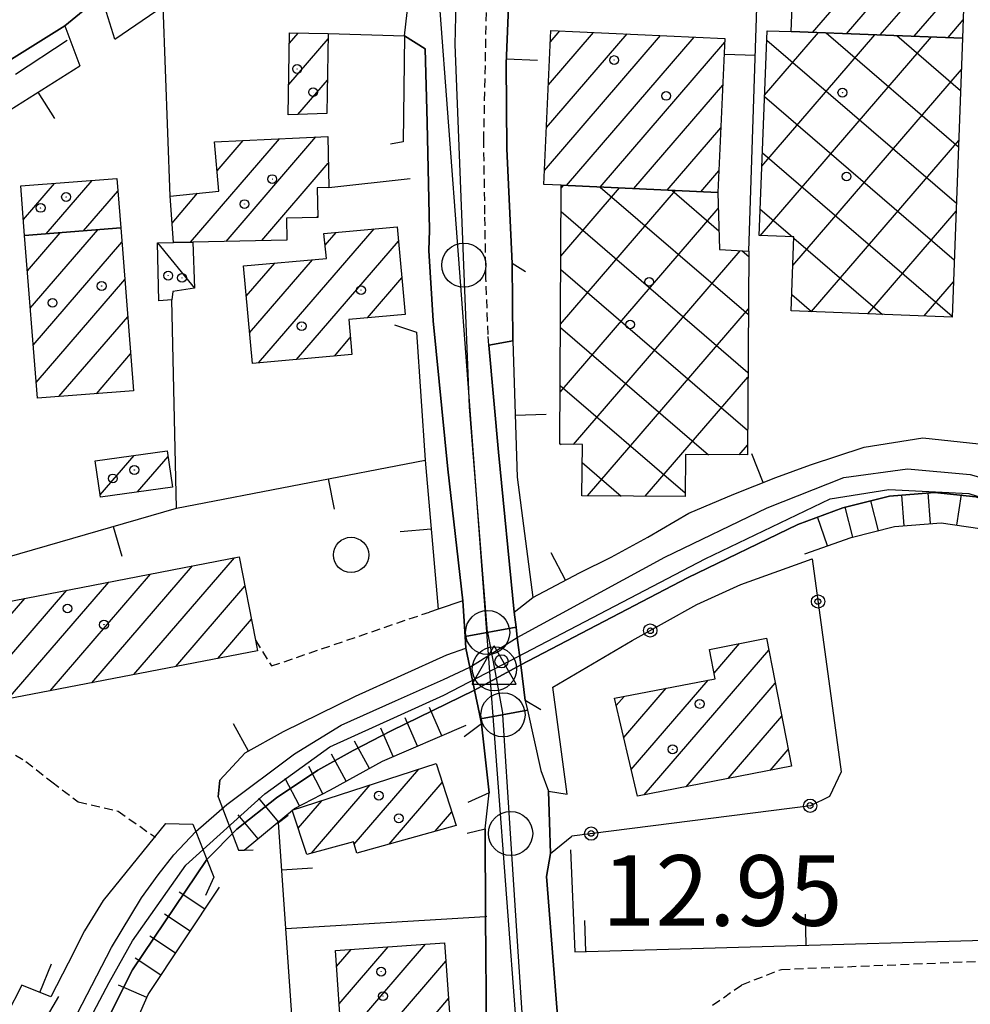
# Model space of a CAD drawing. Extents: x 1737300 to 1741609, y 5045594 to 5048722.
# Drawn here: x 1739401 to 1739508, y 5047478 to 5047589 of the extents above; entities that cross this region are included whole.
import ezdxf

# ---------------------------------------------------------------- set-up
doc = ezdxf.new("R2010")
doc.units = 0
for name, pattern in [('C', [10, 5, 5]), ('L17', [8, 7, -1]), ('L3', [1.5, 1, -0.5])]:
    doc.linetypes.add(name, pattern=pattern)
for name, color, linetype in [('11B2', 1, 'C'), ('11D4', 1, 'C'), ('16A1', 1, 'C'), ('17A1', 1, 'C'), ('17B2', 1, 'C'), ('17C3', 1, 'C'), ('19A1', 1, 'C'), ('19B2', 1, 'C'), ('1A1', 4, 'C'), ('1AJ36', 1, 'C'), ('1B2', 4, 'C'), ('1C3', 1, 'C'), ('22H8', 1, 'C'), ('298', 7, 'CONTINUOUS'), ('2E5', 3, 'C'), ('2L12', 1, 'L3'), ('2M13', 3, 'C'), ('3A1', 1, 'C'), ('3B2', 1, 'C'), ('4A1', 3, 'C'), ('4AJ36', 1, 'C'), ('4E5', 2, 'L17'), ('5F6', 1, 'C'), ('6H8', 2, 'C'), ('A2F6', 1, 'C'), ('A2M13', 1, 'C'), ('A4D4', 1, 'C'), ('I2E5', 7, 'CONTINUOUS'), ('I4A1', 7, 'CONTINUOUS'), ('N2C3', 2, 'C'), ('N2F6', 2, 'C'), ('N2P16', 2, 'C'), ('N4Q17', 2, 'C')]:
    doc.layers.add(name, color=color, linetype=linetype)

# ---------------------------------------------------------------- blocks, each defined once
blk = doc.blocks.new('1AJ36')
at = {"layer": '1AJ36'}
for radius in [0.5, 0.01]:
    blk.add_circle((0, 0), radius, dxfattribs=at)
blk = doc.blocks.new('11B2')
at = {"layer": '11B2'}
blk.add_circle((0, 0), 0.75, dxfattribs=at)
blk = doc.blocks.new('5F6')
at = {"layer": '5F6'}
blk.add_circle((0, 0), 2, dxfattribs=at)
blk = doc.blocks.new('11D4')
at = {"layer": '11D4'}
for radius in [0.5, 0.01]:
    blk.add_circle((0, 0), radius, dxfattribs=at)
blk = doc.blocks.new('N4Q17')
at = {"layer": 'N4Q17'}
for p, q in [((2.4755, -1.75357), (-0.02926, 2.58115)), ((-2.5275, -1.75518), (2.4725, -1.75518))]:
    blk.add_line(p, q, dxfattribs=at)
at = {"layer": 'N4Q17', "flags": 128}
blk.add_lwpolyline([(-2.52926, -1.74898), (-0.02926, 2.58115)], dxfattribs=at)
blk = doc.blocks.new('N2F6')
at = {"layer": 'N2F6'}
blk.add_circle((0, -0.00928), 2.5, dxfattribs=at)
blk = doc.blocks.new('N2P16')
at = {"layer": 'N2P16'}
blk.add_circle((0, -0.00928), 2.5, dxfattribs=at)
blk = doc.blocks.new('N2C3')
at = {"layer": 'N2C3'}
blk.add_circle((0, -0.00928), 2.5, dxfattribs=at)
blk = doc.blocks.new('19A1')
at = {"layer": '19A1'}
blk.add_line((0, 0), (0, 3.50512), dxfattribs=at)
blk = doc.blocks.new('19B2')
at = {"layer": '19B2'}
for centre, radius in [((0, 0), 0.75), ((0, -0.02417), 0.32738)]:
    blk.add_circle(centre, radius, dxfattribs=at)
blk = doc.blocks.new('22H8')
at = {"layer": '22H8'}
blk.add_line((0, 0), (0, 3.5), dxfattribs=at)

msp = doc.modelspace()

# ---------------------------------------------------------------- linework, layer by layer
at = {"layer": '16A1'}
msp.add_line((1739584.4902, 5045773.15998), (1739376.75418, 5048546.26485), dxfattribs=at)
at = {"layer": '17A1'}
for p, q in [((1739490.54695, 5047588.05045, -3333), (1739508.24425, 5047608.61519, -3333)), ((1739494.38066, 5047587.90642, -3333), (1739508.08613, 5047603.83172, -3333)), ((1739498.21436, 5047587.7624, -3333), (1739507.92802, 5047599.04825, -3333)), ((1739502.04914, 5047587.61745, -3333), (1739507.7699, 5047594.26478, -3333)), ((1739505.88284, 5047587.47342, -3333), (1739507.61079, 5047589.48124, -3333)), ((1739431.26112, 5047586.84022, -3333), (1739432.23711, 5047587.97537, -3333)), ((1739460.61004, 5047582.12619, -3333), (1739465.70716, 5047588.04886, -3333)), ((1739460.83274, 5047586.98469, -3333), (1739461.89829, 5047588.22283, -3333)), ((1739431.17773, 5047582.14358, -3333), (1739435.64928, 5047587.34045, -3333)), ((1739460.16366, 5047572.4091, -3333), (1739473.3239, 5047587.70085, -3333)), ((1739460.38735, 5047577.26768, -3333), (1739469.51503, 5047587.87482, -3333)), ((1739462.65788, 5047570.70757, -3333), (1739477.13277, 5047587.52689, -3333)), ((1739466.46483, 5047570.53246, -3333), (1739480.59014, 5047586.9445, -3333)), ((1739432.20587, 5047578.74068, -3333), (1739435.56951, 5047582.6491, -3333)), ((1739470.27278, 5047570.35742, -3333), (1739480.36737, 5047582.08699, -3333)), ((1739474.07973, 5047570.1823, -3333), (1739480.14468, 5047577.22848, -3333)), ((1739420.0487, 5047564.27623, -3333), (1739430.14421, 5047576.00686, -3333)), ((1739423.0585, 5047572.37217, -3333), (1739426.01983, 5047575.81421, -3333)), ((1739424.08636, 5047564.36811, -3333), (1739434.26951, 5047576.20058, -3333)), ((1739428.12302, 5047564.45992, -3333), (1739435.66675, 5047573.22547, -3333)), ((1739477.88775, 5047570.00627, -3333), (1739479.92198, 5047572.36998, -3333)), ((1739403.69745, 5047565.23449, -3333), (1739408.89888, 5047571.2773, -3333)), ((1739401.12211, 5047566.84069, -3333), (1739404.65641, 5047570.94743, -3333)), ((1739407.93991, 5047565.56435, -3333), (1739411.82571, 5047570.07952, -3333)), ((1739417.96231, 5047566.45058, -3333), (1739420.86375, 5047569.82194, -3333)), ((1739434.34529, 5047567.09024, -3333), (1739434.46515, 5047567.23059, -3333)), ((1739401.90601, 5047556.81865, -3333), (1739409.54022, 5047565.68825, -3333)), ((1739427.77758, 5047550.59755, -3333), (1739440.84748, 5047565.78324, -3333)), ((1739401.57518, 5047561.03397, -3333), (1739405.29776, 5047565.35839, -3333)), ((1739435.30606, 5047563.94403, -3333), (1739436.55427, 5047565.39442, -3333)), ((1739402.23593, 5047552.60226, -3333), (1739412.27793, 5047564.27072, -3333)), ((1739432.07171, 5047550.98744, -3333), (1739443.61379, 5047564.39893, -3333)), ((1739426.74837, 5047554.00138, -3333), (1739433.89171, 5047562.30169, -3333)), ((1739426.36687, 5047558.15674, -3333), (1739429.59857, 5047561.91187, -3333)), ((1739402.56576, 5047548.38687, -3333), (1739412.60877, 5047560.0554, -3333)), ((1739440.09849, 5047555.71455, -3333), (1739443.99444, 5047560.2415, -3333)), ((1739405.14486, 5047546.78396, -3333), (1739412.9386, 5047555.84001, -3333)), ((1739436.36584, 5047551.37733, -3333), (1739438.16298, 5047553.46554, -3333)), ((1739409.3901, 5047547.11704, -3333), (1739413.26852, 5047551.62362, -3333)), ((1739409.81015, 5047535.64668, -3333), (1739413.66643, 5047540.12754, -3333)), ((1739414.05531, 5047535.98075, -3333), (1739417.5112, 5047539.99638, -3333)), ((1739413.63901, 5047515.2866, -3333), (1739425.03079, 5047528.52235, -3333)), ((1739404.14211, 5047513.44992, -3333), (1739415.53197, 5047526.68453, -3333)), ((1739408.89105, 5047514.3683, -3333), (1739420.28184, 5047527.60398, -3333)), ((1739399.39415, 5047512.53162, -3333), (1739410.78309, 5047525.76516, -3333)), ((1739394.6452, 5047511.61325, -3333), (1739406.03315, 5047524.84671, -3333)), ((1739418.38796, 5047516.20497, -3333), (1739426.22045, 5047525.30604, -3333)), ((1739389.89633, 5047510.69388, -3333), (1739401.28427, 5047523.92734, -3333)), ((1739423.13691, 5047517.12334, -3333), (1739426.9489, 5047521.55275, -3333)), ((1739479.3711, 5047515.45435, -3333), (1739482.26061, 5047518.81078, -3333)), ((1739471.45712, 5047501.65778, -3333), (1739485.57769, 5047518.06644, -3333)), ((1739469.99062, 5047504.55349, -3333), (1739478.69955, 5047514.67295, -3333)), ((1739476.21154, 5047502.58358, -3333), (1739486.30891, 5047514.31636, -3333)), ((1739469.14139, 5047508.16537, -3333), (1739473.94506, 5047513.74814, -3333)), ((1739468.29108, 5047511.77816, -3333), (1739469.19057, 5047512.82334, -3333)), ((1739480.96595, 5047503.50938, -3333), (1739487.03914, 5047510.5662, -3333)), ((1739485.72136, 5047504.43526, -3333), (1739487.77036, 5047506.81612, -3333)), ((1739438.60633, 5047496.07586, -3333), (1739445.91382, 5047504.56797, -3333)), ((1739433.75398, 5047495.03842, -3333), (1739440.42136, 5047502.78459, -3333)), ((1739442.5655, 5047496.07761, -3333), (1739448.58241, 5047503.06904, -3333)), ((1739432.24696, 5047497.88597, -3333), (1739434.92791, 5047501.00113, -3333)), ((1739447.78495, 5047497.54269, -3333), (1739449.66597, 5047499.72945, -3333)), ((1739436.59418, 5047482.22602, -3333), (1739438.2567, 5047484.15672, -3333)), ((1739436.89088, 5047477.97103, -3333), (1739442.46496, 5047484.44791, -3333)), ((1739437.18758, 5047473.71605, -3333), (1739446.67422, 5047484.73918, -3333)), ((1739441.21502, 5047473.79714, -3333), (1739448.98939, 5047482.83068, -3333)), ((1739445.42427, 5047474.0884, -3333), (1739449.28609, 5047478.57569, -3333))]:
    msp.add_line(p, q, dxfattribs=at)
at = {"layer": '17B2'}
for p, q in [((1739485.1068, 5047580.92371, -3333), (1739491.21773, 5047588.02549, -3333)), ((1739492.06154, 5047587.99343, -3333), (1739507.07243, 5047575.07489, -3333)), ((1739484.6134, 5047565.02045, -3333), (1739503.99813, 5047587.54483, -3333)), ((1739484.80109, 5047572.90298, -3333), (1739497.60793, 5047587.78516, -3333)), ((1739485.34432, 5047587.17731, -3333), (1739506.82889, 5047568.68746, -3333)), ((1739500.07791, 5047587.69241, -3333), (1739507.3159, 5047581.46332, -3333)), ((1739488.30058, 5047561.63824, -3333), (1739507.4067, 5047583.83888, -3333)), ((1739485.10178, 5047580.78996, -3333), (1739506.58634, 5047562.3001, -3333)), ((1739490.39898, 5047556.41207, -3333), (1739507.10099, 5047575.81814, -3333)), ((1739484.85824, 5047574.40253, -3333), (1739506.3428, 5047555.91267, -3333)), ((1739461.9797, 5047554.99506, -3333), (1739475.01263, 5047570.13887, -3333)), ((1739462.01794, 5047562.70392, -3333), (1739468.66672, 5047570.43065, -3333)), ((1739462.05511, 5047570.4137, -3333), (1739462.32173, 5047570.7235, -3333)), ((1739466.486, 5047570.53103, -3333), (1739483.26558, 5047556.09128, -3333)), ((1739474.58491, 5047570.15898, -3333), (1739479.91914, 5047565.56734, -3333)), ((1739461.94253, 5047547.28527, -3333), (1739479.85578, 5047568.09984, -3333)), ((1739484.61477, 5047568.0141, -3333), (1739488.25513, 5047564.8821, -3333)), ((1739462.04238, 5047567.75917, -3333), (1739483.2182, 5047549.53502, -3333)), ((1739496.78463, 5047556.16539, -3333), (1739506.79528, 5047567.79741, -3333)), ((1739488.416, 5047564.74272, -3333), (1739498.45721, 5047556.10115, -3333)), ((1739463.44495, 5047541.36661, -3333), (1739482.32596, 5047563.30568, -3333)), ((1739482.56363, 5047563.2924, -3333), (1739483.31295, 5047562.64753, -3333)), ((1739462.01001, 5047561.19, -3333), (1739483.17083, 5047542.97877, -3333)), ((1739503.17022, 5047555.9197, -3333), (1739506.48957, 5047559.77667, -3333)), ((1739488.17782, 5047558.35068, -3333), (1739490.43218, 5047556.41055, -3333)), ((1739465.03048, 5047535.54343, -3333), (1739483.27039, 5047556.73648, -3333)), ((1739461.97772, 5047554.61984, -3333), (1739478.73164, 5047540.20122, -3333)), ((1739471.58489, 5047535.49391, -3333), (1739483.2137, 5047549.00617, -3333)), ((1739461.94636, 5047548.05074, -3333), (1739476.09438, 5047535.87386, -3333)), ((1739461.91399, 5047541.48157, -3333), (1739462.03405, 5047541.37825, -3333)), ((1739482.21422, 5047540.17931, -3333), (1739483.158, 5047541.27595, -3333)), ((1739464.4375, 5047539.30888, -3333), (1739468.84753, 5047535.51449, -3333))]:
    msp.add_line(p, q, dxfattribs=at)
at = {"layer": '17C3'}
msp.add_line((1739416.31258, 5047564.20192, -3333), (1739420.51256, 5047559.07503, -3333), dxfattribs=at)
at = {"layer": '1A1'}
for points in [[(1739507.54223, 5047587.4112, 20.897), (1739488.12015, 5047588.14242, 20.897), (1739488.81425, 5047606.06544, 20.897), (1739497.38432, 5047605.76278, 20.897), (1739497.53577, 5047610.12656, 20.897), (1739508.28264, 5047609.74929, 20.897), (1739507.54223, 5047587.4112, 20.897)], [(1739431.28106, 5047587.993, 16.436), (1739435.65977, 5047587.90986, 16.436), (1739435.50644, 5047578.87261, 16.436), (1739431.11609, 5047578.69614, 16.436), (1739431.28106, 5047587.993, 16.436)], [(1739479.80879, 5047569.91852, 21.504), (1739462.05714, 5047570.73477, 21.504), (1739460.09162, 5047570.82721, 21.504), (1739460.89198, 5047588.26878, 21.504), (1739480.60955, 5047587.36816, 21.504), (1739479.80879, 5047569.91852, 21.504)], [(1739422.75596, 5047575.66096, 15.784), (1739435.59964, 5047576.26312, 15.784), (1739435.72797, 5047570.46717, 15.784), (1739434.3904, 5047570.43716, 15.784), (1739434.4684, 5047567.09345, 15.784), (1739430.92563, 5047567.00855, 15.784), (1739430.97935, 5047564.52448, 15.784), (1739420.31801, 5047564.28236, 15.784), (1739418.12854, 5047564.23166, 15.784), (1739417.73422, 5047569.49523, 15.784), (1739423.26876, 5047570.07432, 15.784), (1739422.75596, 5047575.66096, 15.784)], [(1739412.15146, 5047565.8919, 18.737), (1739401.26165, 5047565.04499, 18.737), (1739400.82574, 5047570.64942, 18.737), (1739411.71556, 5047571.49633, 18.737), (1739412.15146, 5047565.8919, 18.737)], [(1739412.15146, 5047565.8919, 20.54), (1739413.59544, 5047547.44713, 20.54), (1739402.70623, 5047546.59224, 20.54), (1739401.26165, 5047565.04499, 20.54), (1739412.15146, 5047565.8919, 20.54)], [(1739426.0515, 5047561.58998, 19.685), (1739435.45163, 5047562.44262, 19.685), (1739435.17762, 5047565.27022, 19.685), (1739443.46523, 5047566.02046, 19.685), (1739444.37268, 5047556.10294, 19.685), (1739437.97586, 5047555.52143, 19.685), (1739438.33604, 5047551.55702, 19.685), (1739427.06742, 5047550.53231, 19.685), (1739426.0515, 5047561.58998, 19.685)], [(1739409.26931, 5047539.51933, 16.25), (1739417.41938, 5047540.64637, 16.25), (1739418.00183, 5047536.52612, 16.25), (1739409.84486, 5047535.39756, 16.25), (1739409.26931, 5047539.51933, 16.25)], [(1739425.57443, 5047528.62827, 20.307), (1739427.41111, 5047519.17148, 20.307), (1739427.6407, 5047517.99427, 20.307), (1739392.91822, 5047511.27929, 20.307), (1739389.88344, 5047510.69191, 20.307), (1739388.2955, 5047518.91676, 20.307), (1739390.36592, 5047519.31155, 20.307), (1739389.90232, 5047521.72481, 20.307), (1739425.57443, 5047528.62827, 20.307)], [(1739468.09539, 5047512.60992, 21.037), (1739479.49425, 5047514.82776, 21.037), (1739478.84539, 5047518.14776, 21.037), (1739485.31697, 5047519.40479, 21.037), (1739488.14208, 5047504.90644, 21.037), (1739470.70585, 5047501.51224, 21.037), (1739468.09539, 5047512.60992, 21.037)], [(1739447.88762, 5047505.20824, 19.513), (1739450.15889, 5047498.20993, 19.513), (1739438.89505, 5047495.04648, 19.513), (1739438.53108, 5047496.344, 19.513), (1739433.21839, 5047494.89199, 19.513), (1739431.58832, 5047499.91757, 19.513), (1739447.88762, 5047505.20824, 19.513)], [(1739448.84616, 5047484.88985, 20.104), (1739449.57868, 5047474.37556, 20.104), (1739437.20137, 5047473.51852, 20.104), (1739436.46886, 5047484.03281, 20.104), (1739448.84616, 5047484.88985, 20.104)]]:
    msp.add_polyline3d(points, close=True, dxfattribs=at)
at = {"layer": '1B2'}
for points in [[(1739507.54223, 5047587.4112, 18.815), (1739506.33843, 5047555.79702, 18.815), (1739488.10885, 5047556.50025, 18.815), (1739488.4211, 5047564.87548, 18.815), (1739484.50081, 5047565.02405, 18.815), (1739485.38558, 5047588.24644, 18.815), (1739488.12015, 5047588.14242, 18.815), (1739507.54223, 5047587.4112, 18.815)], [(1739479.80879, 5047569.91852, 19.203), (1739479.97356, 5047563.43532, 19.203), (1739483.31684, 5047563.25155, 19.203), (1739483.15035, 5047540.17323, 19.203), (1739476.1269, 5047540.21869, 19.203), (1739476.09125, 5047535.46045, 19.203), (1739464.39532, 5047535.54799, 19.203), (1739464.46146, 5047541.35852, 19.203), (1739461.91363, 5047541.37925, 19.203), (1739462.05714, 5047570.73477, 19.203), (1739479.80879, 5047569.91852, 19.203)]]:
    msp.add_polyline3d(points, close=True, dxfattribs=at)
at = {"layer": '1C3'}
msp.add_polyline3d([(1739418.12854, 5047564.23166, 15.883), (1739420.31801, 5047564.28236, 15.883), (1739420.51256, 5047559.07503, 15.883), (1739418.03516, 5047558.67783, 15.883), (1739417.95575, 5047557.74323, 15.883), (1739416.45317, 5047557.62666, 15.883), (1739416.31258, 5047564.20192, 15.883), (1739418.12854, 5047564.23166, 15.883)], close=True, dxfattribs=at)
at = {"layer": '298'}
for points in [[(1739457.13592, 5047616.86683, 14.314), (1739455.8304, 5047584.50894, 13.925), (1739455.89499, 5047574.86524, 13.854), (1739456.49375, 5047561.85282, 13.881), (1739456.56016, 5047553.12186, 13.81), (1739453.84017, 5047552.61623, 13.68), (1739454.95967, 5047540.49726, 13.57), (1739456.72653, 5047522.34744, 13.45), (1739456.72653, 5047522.34744, 13.45), (1739456.93579, 5047520.66527, 12.583), (1739451.17416, 5047519.59682, 13.567), (1739450.89243, 5047523.66539, 13.62), (1739449.21131, 5047538.58239, 13.66), (1739447.54747, 5047555.35698, 13.73), (1739447.07384, 5047563.35242, 13.96), (1739447.12083, 5047565.64347, 13.99), (1739446.86516, 5047577.85121, 14), (1739446.64636, 5047586.20672, 14), (1739444.31232, 5047587.6575, 14.46), (1739444.893, 5047592.98509, 14.396)], [(1739407.8878, 5047590.4896, 15.075), (1739405.80483, 5047588.80318, 14.72), (1739378.94857, 5047572.03812, 14.72), (1739376.28324, 5047570.17369, 14.655), (1739373.61891, 5047568.30934, 14.59), (1739361.17282, 5047560.41908, 14.57), (1739358.3607, 5047558.41228, 14.645), (1739355.54959, 5047556.40556, 14.72), (1739345.039, 5047549.45256, 14.78), (1739342.6913, 5047548.16752, 14.82), (1739340.34252, 5047546.8834, 14.86), (1739336.45682, 5047544.37497, 14.88), (1739331.23289, 5047540.89481, 15)], [(1739453.58114, 5047474.81681, 13.82), (1739453.49375, 5047487.89762, 13.718), (1739453.43383, 5047497.80041, 13.64), (1739453.66741, 5047499.84971, 13.635), (1739453.90206, 5047501.89808, 13.63), (1739453.04259, 5047509.71619, 13.454), (1739452.92802, 5047510.26821, 13.447), (1739458.22253, 5047511.25353, 13.507), (1739458.22253, 5047511.25353, 13.507), (1739459.76292, 5047504.41307, 13.74), (1739460.63368, 5047502.0935, 13.78), (1739460.73867, 5047498.55023, 13.81), (1739460.84365, 5047495.00696, 13.84), (1739460.37821, 5047492.42482, 13.86), (1739461.82653, 5047474.24311, 13.657)]]:
    msp.add_polyline3d(points, dxfattribs=at)
msp.add_polyline3d([(1739457.08164, 5047519.49483, 11.98), (1739457.47009, 5047516.39801, 12.09), (1739457.9775, 5047512.34233, 13.47), (1739458.22253, 5047511.25353, 13.507), (1739452.92802, 5047510.26821, 13.447), (1739452.80882, 5047510.84194, 13.454), (1739452.24677, 5047513.53866, 13.489), (1739451.7076, 5047516.13078, 12.12), (1739451.26427, 5047518.28682, 13.55), (1739451.17416, 5047519.59682, 13.567), (1739456.93579, 5047520.66527, 12.583), (1739457.08164, 5047519.49483, 11.98)], close=True, dxfattribs=at)
at = {"layer": '2E5'}
for points in [[(1739411.4643, 5047587.29966, 14.49), (1739409.97084, 5047592.17501, 15.43), (1739440.39348, 5047612.36428, 15.41), (1739443.40983, 5047613.93409, 15.37), (1739445.25198, 5047614.44416, 15.32), (1739446.65475, 5047614.12604, 15.27), (1739446.68329, 5047613.74508, 15.26), (1739447.72038, 5047597.80004, 14.83), (1739444.90152, 5047597.36924, 14.243)], [(1739381.6057, 5047567.94794, 14.28), (1739378.94857, 5047572.03812, 14.72), (1739405.80483, 5047588.80318, 14.72), (1739407.52333, 5047584.27062, 14.62)], [(1739444.31232, 5047587.6575, 14.46), (1739446.64636, 5047586.20672, 14), (1739446.86516, 5047577.85121, 14), (1739447.12083, 5047565.64347, 13.99), (1739447.07384, 5047563.35242, 13.96), (1739447.54747, 5047555.35698, 13.73), (1739449.21131, 5047538.58239, 13.66), (1739450.89243, 5047523.66539, 13.62), (1739448.11323, 5047522.70504, 13.84)], [(1739456.72653, 5047522.34744, 13.45), (1739454.95967, 5047540.49726, 13.57), (1739453.84017, 5047552.61623, 13.68), (1739456.56016, 5047553.12186, 13.81)], [(1739457.9775, 5047512.34233, 13.47), (1739458.22253, 5047511.25353, 13.507), (1739459.76292, 5047504.41307, 13.74), (1739460.63368, 5047502.0935, 13.78), (1739462.71989, 5047501.75538, 13.78)], [(1739453.04259, 5047509.71619, 13.454), (1739453.90206, 5047501.89808, 13.63), (1739451.47778, 5047500.79183, 13.64)], [(1739451.39399, 5047497.31865, 13.65), (1739453.43383, 5047497.80041, 13.64), (1739453.49375, 5047487.89762, 13.718), (1739453.58114, 5047474.81681, 13.82), (1739451.83764, 5047474.23491, 13.82)], [(1739461.91677, 5047473.14572, 13.94), (1739461.82653, 5047474.24311, 13.657), (1739460.37821, 5047492.42482, 13.86), (1739460.84365, 5047495.00696, 13.84), (1739463.27215, 5047496.99404, 13.66)]]:
    msp.add_polyline3d(points, dxfattribs=at)
at = {"layer": '2L12'}
for points in [[(1739453.84017, 5047552.61623, 13.68), (1739453.84017, 5047552.61623, 13.68), (1739453.77405, 5047553.80669, 13.83), (1739453.52826, 5047560.12637, 13.85), (1739453.4102, 5047567.45848, 13.84), (1739453.28574, 5047575.81303, 13.82), (1739453.78089, 5047599.73831, 14.05), (1739454.1252, 5047614.80704, 14.3), (1739455.40863, 5047620.25848, 14.32), (1739457.42834, 5047623.41838, 14.37), (1739460.14208, 5047625.78787, 14.48), (1739469.79482, 5047631.95656, 14.51)], [(1739427.41111, 5047519.17148, 13.71), (1739429.23547, 5047516.26446, 13.74), (1739447.13465, 5047522.38101, 13.87)], [(1739392.91822, 5047511.27929, 13.67), (1739398.931, 5047506.94709, 13.61), (1739401.39351, 5047505.45478, 13.61), (1739404.32568, 5047503.12818, 13.62), (1739407.34476, 5047500.88631, 13.66), (1739411.84423, 5047499.82038, 13.72), (1739416.0845, 5047496.85969, 13.707)], [(1739479.20254, 5047477.82534, 14.236), (1739482.53832, 5047480.15116, 14.236), (1739486.99936, 5047481.88736, 14.578), (1739516.89186, 5047483.11686, 14.578), (1739524.88087, 5047482.09674, 14.625), (1739528.98049, 5047479.56776, 14.625), (1739530.96791, 5047475.72926, 14.625)]]:
    msp.add_polyline3d(points, dxfattribs=at)
at = {"layer": '2M13'}
for points in [[(1739459.74904, 5047511.29167, 13.52), (1739457.9775, 5047512.34233, 13.4), (1739457.47009, 5047516.39801, 12.09), (1739457.08164, 5047519.49483, 11.98), (1739456.93579, 5047520.66527, 12.583), (1739456.72653, 5047522.34744, 13.45), (1739458.8274, 5047524.00912, 13.52)], [(1739449.09542, 5047517.53265, 13.6), (1739451.26427, 5047518.28682, 13.55), (1739451.7076, 5047516.13078, 12.12), (1739452.24677, 5047513.53866, 13.489), (1739452.80882, 5047510.84194, 13.454), (1739452.92802, 5047510.26821, 13.447), (1739453.04259, 5047509.71619, 13.44), (1739451.07694, 5047508.24416, 13.53)], [(1739423.36568, 5047503.32004, 13.72), (1739423.19332, 5047501.43077, 13.73), (1739425.496, 5047495.37851, 13.62), (1739426.13657, 5047495.39541, 13.62), (1739427.1536, 5047495.42045, 13.62)], [(1739417.21435, 5047498.41753, 13.65), (1739420.32048, 5047498.3604, 13.69), (1739420.64971, 5047497.52662, 12.42), (1739421.8909, 5047494.34526, 12.31), (1739422.68487, 5047492.32781, 13.7), (1739421.74328, 5047490.25154, 13.71)]]:
    msp.add_polyline3d(points, dxfattribs=at)
at = {"layer": '3A1'}
for p, q in [((1739483.31684, 5047563.25155, 13.718), (1739485.72169, 5047635.41822, 14.957)), ((1739417.73422, 5047569.49523, 13.635), (1739416.95255, 5047591.01325, 14.593)), ((1739381.6057, 5047567.94794, 14.28), (1739407.52333, 5047584.27062, 14.62)), ((1739435.72797, 5047570.46717, 13.658), (1739444.92735, 5047571.49632, 13.933)), ((1739418.45514, 5047534.14318, 13.763), (1739417.95575, 5047557.74323, 13.661))]:
    msp.add_line(p, q, dxfattribs=at)
for points in [[(1739458.00535, 5047560.91206, 13.899), (1739456.49375, 5047561.85282, 13.881), (1739455.89499, 5047574.86524, 13.854), (1739455.8304, 5047584.50894, 13.925), (1739457.13592, 5047616.86683, 14.314), (1739464.15196, 5047621.52525, 14.434)], [(1739411.4643, 5047587.29966, 14.49), (1739416.95255, 5047591.01325, 14.593), (1739445.02798, 5047610.00475, 15.215), (1739444.90152, 5047597.36924, 14.243), (1739444.86999, 5047593.908, 14.359)], [(1739435.65977, 5047587.90986, 13.348), (1739444.31232, 5047587.6575, 14.46), (1739444.14744, 5047575.64189, 13.916), (1739442.72331, 5047575.40182, 13.873)], [(1739456.56016, 5047553.12186, 13.81), (1739457.08399, 5047537.65584, 13.424), (1739458.8274, 5047524.00912, 13.52), (1739464.1338, 5047526.8035, 12.967), (1739467.72818, 5047528.60916, 12.594), (1739471.88367, 5047530.86301, 12.244), (1739476.5072, 5047533.57614, 12.256), (1739481.60978, 5047535.7445, 12.242), (1739486.38941, 5047537.6189, 12.248), (1739490.2942, 5047539.04266, 12.271), (1739496.38114, 5047541.04307, 12.265), (1739503.01526, 5047542.1117, 12.344), (1739509.38968, 5047541.42592, 12.326), (1739513.20041, 5047540.75868, 12.345), (1739517.75578, 5047539.45525, 12.357), (1739521.42007, 5047537.70398, 12.345), (1739525.73924, 5047535.26968, 12.645), (1739535.24288, 5047528.06103, 13.51), (1739539.85082, 5047566.00159, 13.779), (1739540.09669, 5047568.06083, 13.793), (1739540.68899, 5047572.91193, 13.828)], [(1739443.16156, 5047554.90706, 13.475), (1739445.66902, 5047554.07299, 13.61), (1739446.62767, 5047539.6033, 13.648), (1739448.11323, 5047522.70504, 13.84), (1739447.13465, 5047522.38101, 13.87)], [(1739417.21435, 5047498.41753, 13.65), (1739410.16648, 5047489.68613, 12.773), (1739408.0343, 5047486.24704, 13.099), (1739406.18457, 5047482.59845, 13.39), (1739404.21558, 5047478.76142, 13.499), (1739400.94235, 5047480.09872, 13.491), (1739392.40914, 5047463.48387, 13.464), (1739369.91231, 5047520.30547, 13.746), (1739375.31411, 5047521.82633, 13.723), (1739396.92095, 5047527.91477, 13.733), (1739397.81113, 5047528.17401, 13.736), (1739418.45514, 5047534.14318, 13.763), (1739446.62767, 5047539.6033, 13.648)], [(1739463.09891, 5047495.43766, 13.666), (1739463.61055, 5047483.89593, 13.587), (1739532.53656, 5047485.84733, 13.492), (1739530.85097, 5047518.07945, 13.436)], [(1739423.19332, 5047501.43077, 13.73), (1739423.36568, 5047503.32004, 13.72), (1739426.26615, 5047506.4366, 13.353), (1739430.60002, 5047508.82617, 12.543), (1739438.76866, 5047512.83782, 12.435), (1739449.09542, 5047517.53265, 13.6)], [(1739432.13749, 5047468.22313, 13.273), (1739432.11119, 5047468.57417, 13.275), (1739430.86006, 5047486.51993, 13.551), (1739430.02465, 5047498.51476, 13.735), (1739431.11996, 5047499.36901, 13.78)], [(1739430.86006, 5047486.51993, 13.551), (1739453.49375, 5047487.89762, 13.718), (1739453.63436, 5047487.90815, 13.719)]]:
    msp.add_polyline3d(points, dxfattribs=at)
at = {"layer": '3B2'}
msp.add_polyline3d([(1739462.71989, 5047501.75538, 13.78), (1739461.09139, 5047513.8683, 13.364), (1739470.09844, 5047519.13818, 12.775), (1739477.43879, 5047523.22919, 12.483), (1739482.40798, 5047525.5049, 12.838), (1739490.50383, 5047528.39993, 13.353), (1739493.77726, 5047504.26255, 13.178), (1739492.45119, 5047501.46852, 13.179), (1739490.30341, 5047500.43312, 13.165), (1739463.27215, 5047496.99404, 13.66)], dxfattribs=at)
at = {"layer": '4A1'}
for points in [[(1739457.08164, 5047519.49483, 11.98), (1739473.81602, 5047528.60291, 12.02), (1739485.38528, 5047534.18208, 12.03), (1739494.07452, 5047537.63002, 12.1), (1739501.29469, 5047538.61318, 12.18), (1739508.39555, 5047537.96277, 12.18), (1739514.86071, 5047536.15958, 12.19), (1739522.51467, 5047533.1327, 12.19), (1739529.74827, 5047527.77877, 12.2), (1739537.68799, 5047522.19594, 12.17), (1739547.63731, 5047518.43543, 12.16), (1739564.62454, 5047512.14744, 12.1), (1739590.37516, 5047502.45435, 12), (1739600.25263, 5047498.62226, 12.01), (1739608.88289, 5047495.53513, 12.02), (1739614.8629, 5047492.6847, 12.02)], [(1739457.47009, 5047516.39801, 12.09), (1739476.3728, 5047526.26724, 12.24), (1739488.86324, 5047532.30753, 12.25), (1739493.94793, 5047534.19275, 12.26), (1739499.24904, 5047535.49146, 12.27), (1739504.34832, 5047535.92361, 12.27), (1739509.05435, 5047535.43376, 12.27), (1739514.00974, 5047533.71704, 12.26), (1739519.49018, 5047531.67159, 12.3), (1739527.78617, 5047526.04525, 12.28), (1739531.42188, 5047523.43038, 12.28), (1739534.92862, 5047521.06458, 12.28), (1739538.65687, 5047518.88787, 12.28), (1739545.46801, 5047516.22807, 12.29), (1739574.35692, 5047504.60291, 12.1), (1739603.92487, 5047493.63233, 12.04), (1739610.4942, 5047491.17505, 12.06), (1739614.87247, 5047488.79531, 12.04)], [(1739424.19018, 5047500.57379, 11.87), (1739431.85321, 5047506.31461, 11.94), (1739437.12689, 5047509.54579, 11.99), (1739443.28021, 5047512.3334, 12.01), (1739448.70204, 5047514.73828, 12.03), (1739451.7076, 5047516.13078, 12.12)], [(1739425.31536, 5047497.7899, 12.15), (1739429.78298, 5047501.32572, 12.27), (1739434.49811, 5047504.47594, 12.27), (1739438.47801, 5047506.67753, 12.27), (1739442.79967, 5047508.90873, 12.33), (1739452.24677, 5047513.53866, 13.489)], [(1739403.35531, 5047469.42852, 12.39), (1739411.11475, 5047484.35074, 12.39), (1739414.49294, 5047489.97916, 12.36), (1739416.37342, 5047492.58808, 12.36), (1739418.16262, 5047494.84919, 12.36), (1739420.64971, 5047497.52662, 12.42)], [(1739404.66701, 5047464.26176, 12.35), (1739413.48793, 5047481.84186, 12.36), (1739421.8909, 5047494.34526, 12.31)]]:
    msp.add_polyline3d(points, dxfattribs=at)
at = {"layer": '4AJ36'}
for points in [[(1739403.35531, 5047469.42852, 12.39), (1739411.11475, 5047484.35074, 12.39), (1739414.49294, 5047489.97916, 12.36), (1739416.37342, 5047492.58808, 12.36), (1739418.16262, 5047494.84919, 12.36), (1739420.64971, 5047497.52662, 12.42), (1739424.19018, 5047500.57379, 11.87), (1739431.85321, 5047506.31461, 11.94), (1739437.12689, 5047509.54579, 11.99), (1739443.28021, 5047512.3334, 12.01), (1739448.70204, 5047514.73828, 12.03), (1739451.7076, 5047516.13078, 12.12), (1739457.08164, 5047519.49483, 11.98), (1739473.81602, 5047528.60291, 12.02), (1739485.38528, 5047534.18208, 12.03), (1739494.07452, 5047537.63002, 12.1), (1739501.29469, 5047538.61318, 12.18), (1739508.39555, 5047537.96277, 12.18), (1739514.86071, 5047536.15958, 12.19)], [(1739509.05435, 5047535.43376, 12.27), (1739504.34832, 5047535.92361, 12.27), (1739499.24904, 5047535.49146, 12.27), (1739493.94793, 5047534.19275, 12.26), (1739488.86324, 5047532.30753, 12.25), (1739476.3728, 5047526.26724, 12.24), (1739457.47009, 5047516.39801, 12.09), (1739452.24677, 5047513.53866, 13.489), (1739442.79967, 5047508.90873, 12.33), (1739438.47801, 5047506.67753, 12.27), (1739434.49811, 5047504.47594, 12.27), (1739429.78298, 5047501.32572, 12.27), (1739425.31536, 5047497.7899, 12.15), (1739421.8909, 5047494.34526, 12.31), (1739413.48793, 5047481.84186, 12.36), (1739404.66701, 5047464.26176, 12.35)]]:
    msp.add_polyline3d(points, dxfattribs=at)
at = {"layer": '4E5'}
msp.add_line((1739380.189, 5047570.12532, 14.514), (1739406.35121, 5047587.35988, 14.688), dxfattribs=at)
at = {"layer": '6H8'}
for points in [[(1739489.67006, 5047528.96727, 13.35), (1739494.92204, 5047530.81487, 13.42), (1739499.81238, 5047532.05473, 13.4), (1739505.10695, 5047532.49048, 13.4), (1739511.03359, 5047531.6107, 13.4), (1739516.25317, 5047528.87079, 13.39), (1739523.15218, 5047524.31514, 13.39), (1739530.53199, 5047519.51271, 13.43), (1739538.14127, 5047515.73034, 13.49), (1739545.47868, 5047512.73891, 13.51), (1739555.52457, 5047508.74695, 13.51), (1739587.44572, 5047495.54779, 13.6), (1739601.13606, 5047491.0065, 13.64), (1739609.42163, 5047487.19255, 13.62), (1739615.22812, 5047482.37454, 13.58)], [(1739426.13657, 5047495.39541, 13.62), (1739431.83922, 5047500.11588, 13.78), (1739435.92749, 5047502.23633, 13.65), (1739441.79646, 5047505.47298, 13.66), (1739451.2844, 5047509.54436, 13.65)], [(1739407.77852, 5047462.0579, 13.59), (1739415.2496, 5047479.03545, 13.59), (1739423.33998, 5047491.21356, 13.47)], [(1739370.53057, 5047424.73095, 13.43), (1739372.02121, 5047426.58659, 13.43), (1739382.25537, 5047438.79593, 13.44), (1739388.3555, 5047450.24528, 13.44), (1739393.37158, 5047459.52547, 13.44), (1739398.89313, 5047468.12246, 13.44), (1739402.94758, 5047475.0852, 13.46), (1739405.11911, 5047478.8291, 13.51)]]:
    msp.add_polyline3d(points, dxfattribs=at)
at = {"layer": 'A2F6', "flags": 128}
for points in [[(1739453.72412, 5047520.06966), (1739451.65439, 5047545.60895), (1739451.02163, 5047561.68557), (1739450.03534, 5047586.67121), (1739450.207, 5047593.05425), (1739450.8382, 5047616.74302), (1739450.70528, 5047623.32288)], [(1739461.08489, 5047374.43783), (1739460.97666, 5047392.09414), (1739459.11284, 5047448.96825), (1739458.76293, 5047459.60948), (1739457.90073, 5047472.89901), (1739456.32399, 5047497.29286), (1739455.45711, 5047510.73848)]]:
    msp.add_lwpolyline(points, dxfattribs=at)
at = {"layer": 'A2M13', "flags": 128}
msp.add_lwpolyline([(1739453.72412, 5047520.06966), (1739454.48667, 5047515.95488), (1739455.45711, 5047510.73848)], dxfattribs=at)
at = {"layer": 'A4D4', "flags": 128}
msp.add_lwpolyline([(1738430.76014, 5047149.4698), (1738435.21077, 5047150.8221), (1738449.71682, 5047156.62116), (1738463.06752, 5047161.64472), (1738475.83458, 5047164.92773), (1738496.305, 5047169.03452), (1738528.80543, 5047174.44263), (1738545.24984, 5047178.11545), (1738572.33706, 5047182.36992), (1738632.30569, 5047193.23941), (1738653.38843, 5047196.91071), (1738666.74302, 5047198.84378), (1738671.61596, 5047198.5349), (1738678.92865, 5047198.06782), (1738687.05303, 5047199.229), (1738696.34334, 5047201.54657), (1738702.9225, 5047202.31722), (1738729.42663, 5047202.32105), (1738744.90305, 5047202.70421), (1738753.22012, 5047204.63999), (1738759.0304, 5047207.92335), (1738764.34417, 5047213.22939), (1738767.82418, 5047219.80104), (1738782.13129, 5047250.33167), (1738796.52181, 5047285.29114), (1738808.51367, 5047313.88934), (1738811.60633, 5047320.07597), (1738814.12362, 5047324.13056), (1738816.83449, 5047326.64522), (1738819.73226, 5047327.80298), (1738830.56948, 5047329.35092), (1738865.00137, 5047330.31673), (1738872.74348, 5047331.66792), (1738882.95002, 5047331.6884), (1738898.81701, 5047330.52635), (1738917.97538, 5047328.40043), (1738949.12196, 5047322.60557), (1738959.56845, 5047321.83271), (1738965.37134, 5047322.60439), (1738973.30515, 5047324.73009), (1738978.14406, 5047325.50477), (1738982.5903, 5047323.56939), (1738992.01207, 5047311.28118), (1739001.49166, 5047304.90113), (1739018.71982, 5047293.30703), (1739045.61198, 5047276.11085), (1739057.80232, 5047268.37842), (1739065.1517, 5047265.86926), (1739072.89214, 5047267.02877), (1739114.87191, 5047278.09816), (1739131.31783, 5047283.31854), (1739142.72577, 5047287.18171), (1739164.97633, 5047302.25378), (1739183.15908, 5047313.45996), (1739207.35299, 5047324.45157), (1739222.71261, 5047331.09387), (1739249.1896, 5047339.42745), (1739287.16025, 5047348.48567), (1739297.29171, 5047352.44077), (1739320.99039, 5047364.39415), (1739341.6623, 5047380.33883), (1739357.93313, 5047399.40967), (1739383.31676, 5047430.69209), (1739390.84588, 5047442.62457), (1739410.82246, 5047480.40765), (1739413.47836, 5047485.11549), (1739419.52682, 5047493.6938), (1739428.47107, 5047501.78303), (1739435.845, 5047507.09904), (1739448.75679, 5047512.96331), (1739454.48667, 5047515.95488), (1739478.37348, 5047528.42284), (1739492.52557, 5047535.18734), (1739499.17444, 5047536.27312), (1739508.24448, 5047535.78928), (1739519.00483, 5047532.40744), (1739528.55723, 5047526.7298), (1739537.36999, 5047520.16238), (1739593.12108, 5047499.26737), (1739608.43644, 5047493.12791), (1739615.45094, 5047489.74824), (1739620.16696, 5047485.8855), (1739623.91993, 5047478.88084), (1739632.05066, 5047456.10315), (1739635.68256, 5047447.89), (1739643.90072, 5047438.59033), (1739653.33929, 5047430.25558), (1739666.15395, 5047423.49452), (1739674.62166, 5047422.16226), (1739682.0888, 5047422.36563), (1739692.36778, 5047424.78037), (1739708.77025, 5047430.89009), (1739713.77031, 5047432.75392), (1739722.7217, 5047435.52751), (1739729.97522, 5047436.49411), (1739735.53929, 5047435.52799), (1739742.18578, 5047432.14782), (1739750.89638, 5047422.96827), (1739756.40417, 5047416.59549), (1739761.61949, 5047410.56584), (1739798.78088, 5047362.86545), (1739802.29397, 5047357.0683), (1739803.74625, 5047349.82408), (1739803.14504, 5047328.35782), (1739800.6106, 5047300.58211), (1739799.91299, 5047288.03314), (1739800.15692, 5047281.7514), (1739801.97135, 5047275.83102), (1739806.20299, 5047271.00432), (1739830.6321, 5047260.13004), (1739843.57263, 5047256.50832), (1739851.88408, 5047255.16031), (1739876.42916, 5047254.55906), (1739911.86746, 5047255.28228), (1739954.42747, 5047258.93286), (1739997.83615, 5047261.71033), (1740008.11252, 5047261.95164), (1740022.71093, 5047259.84107), (1740041.70361, 5047253.5578), (1740061.53404, 5047244.13713), (1740094.03971, 5047227.635), (1740113.14711, 5047217.61159), (1740126.81043, 5047209.88408), (1740143.19052, 5047199.77369), (1740149.96457, 5047195.42725), (1740164.59957, 5047182.98884), (1740193.67779, 5047158.2621), (1740202.13661, 5047149.20402), (1740204.80132, 5047142.92408), (1740205.04972, 5047133.74436), (1740204.44912, 5047120.85059), (1740204.33464, 5047087.75831), (1740204.72853, 5047082.17876), (1740205.05415, 5047077.63107), (1740204.45385, 5047041.29121), (1740203.13695, 5046994.44876), (1740201.57712, 5046930.03087), (1740200.61785, 5046885.72341), (1740199.902, 5046835.86323), (1740200.37867, 5046824.06407)], dxfattribs=at)
at = {"layer": 'I2E5'}
for points in [[(1739456.56016, 5047553.12186, 13.81), (1739456.49375, 5047561.85282, 13.881), (1739455.89499, 5047574.86524, 13.854), (1739455.8304, 5047584.50894, 13.925), (1739457.13592, 5047616.86683, 14.314)], [(1739444.31232, 5047587.6575, 14.46), (1739444.893, 5047592.98509, 14.396), (1739444.86999, 5047593.908, 14.359), (1739444.90152, 5047597.36924, 14.243)], [(1739405.80483, 5047588.80318, 14.72), (1739407.8878, 5047590.4896, 15.075), (1739409.97084, 5047592.17501, 15.43)], [(1739450.89243, 5047523.66539, 13.62), (1739451.17416, 5047519.59682, 13.567), (1739451.26427, 5047518.28682, 13.55), (1739451.7076, 5047516.13078, 12.12), (1739452.24677, 5047513.53866, 13.489), (1739452.80882, 5047510.84194, 13.454), (1739452.92802, 5047510.26821, 13.454), (1739453.04259, 5047509.71619, 13.454)], [(1739456.72653, 5047522.34744, 13.45), (1739456.93579, 5047520.66527, 12.583), (1739457.08164, 5047519.49483, 11.98), (1739457.47009, 5047516.39801, 12.09), (1739457.9775, 5047512.34233, 13.47)], [(1739460.84365, 5047495.00696, 13.84), (1739460.73867, 5047498.55023, 13.81), (1739460.63368, 5047502.0935, 13.78)], [(1739453.43383, 5047497.80041, 13.64), (1739453.66741, 5047499.84971, 13.635), (1739453.90206, 5047501.89808, 13.63)]]:
    msp.add_polyline3d(points, dxfattribs=at)
at = {"layer": 'I4A1'}
for points in [[(1739451.7076, 5047516.13078, 12.12), (1739457.08164, 5047519.49483, 11.98)], [(1739452.24677, 5047513.53866, 13.489), (1739457.47009, 5047516.39801, 12.09)], [(1739420.64971, 5047497.52662, 12.42), (1739424.19018, 5047500.57379, 11.87)], [(1739421.8909, 5047494.34526, 12.31), (1739425.31536, 5047497.7899, 12.15)]]:
    msp.add_polyline3d(points, dxfattribs=at)

# ---------------------------------------------------------------- block references
at = {"layer": '11B2'}
msp.add_blockref('11B2', (1739455.28527, 5047516.79393, 12.95), dxfattribs=at)
at = {"layer": '11D4'}
for p in [(1739468.06193, 5047584.91582, 21.504), (1739432.13535, 5047583.91217, 16.436), (1739494.38755, 5047571.72374, 18.815), (1739426.17624, 5047568.5993, 15.784), (1739403.07273, 5047568.16519, 18.737), (1739419.09308, 5047560.24534, 15.883), (1739404.42661, 5047557.41565, 20.54), (1739432.65036, 5047554.76244, 19.685), (1739469.86705, 5047554.95715, 19.203), (1739413.68791, 5047538.47543, 16.25), (1739406.12013, 5047522.7753, 20.307), (1739477.75003, 5047511.96629, 21.037), (1739441.39895, 5047501.56915, 19.513), (1739441.65527, 5047481.62838, 20.104)]:
    msp.add_blockref('11D4', p, dxfattribs=at)
at = {"layer": '19A1'}
for p, rotation in [((1739455.85236, 5047585.05915, -3333), 267.684), ((1739484.05619, 5047585.44313, -3333), 88.094), ((1739402.76079, 5047581.27129, -3333), 212.204), ((1739456.84606, 5047544.68714, -3333), 271.944), ((1739484.92127, 5047537.04258, -3333), 21.414), ((1739435.67103, 5047537.47976, -3333), 190.964), ((1739411.28357, 5047532.06954, -3333), 196.124), ((1739447.31539, 5047531.77533, -3333), 95.024), ((1739462.55056, 5047525.96985, -3333), 27.774), ((1739426.61, 5047506.62583, -3333), 28.864), ((1739430.39739, 5047493.16433, -3333), 273.984), ((1739489.82493, 5047484.63829, -3333), 1.614000000000022), ((1739464.8334, 5047483.93138, -3333), 1.614000000000022), ((1739402.98346, 5047479.26481, -3333), 337.7740000000001)]:
    msp.add_blockref('19A1', p, dxfattribs=dict(at, rotation=rotation))
at = {"layer": '19B2'}
for p, rotation in [((1739491.15894, 5047523.56406, -3333), 277.724), ((1739472.14603, 5047520.2794, -3333), 29.134), ((1739490.25768, 5047500.42769, -3333), 187.244), ((1739465.45562, 5047497.27194, -3333), 187.244)]:
    msp.add_blockref('19B2', p, dxfattribs=dict(at, rotation=rotation))
at = {"layer": '1AJ36'}
for p in [(1739433.94693, 5047581.28299, 13.359), (1739473.952, 5047580.85623, 14.058), (1739493.91854, 5047581.22382, 14.058), (1739429.3179, 5047571.42807, 13.468), (1739405.95741, 5047569.40422, 13.794), (1739417.5311, 5047560.49336, 13.833), (1739472.02004, 5047559.79178, 14.058), (1739409.98748, 5047559.31648, 13.794), (1739439.38046, 5047558.84685, 13.297), (1739411.26085, 5047537.51338, 13.794), (1739410.25389, 5047520.94186, 13.794), (1739474.67998, 5047506.81625, 13.001), (1739443.65176, 5047499.00712, 12.877), (1739441.87072, 5047478.85957, 14.058)]:
    msp.add_blockref('1AJ36', p, dxfattribs=at)
at = {"layer": '22H8'}
for p, rotation in [((1739500.92772, 5047532.14631, -3333), 4.703999999999999), ((1739503.91788, 5047532.39238, -3333), 4.703999999999999), ((1739506.89494, 5047532.22429, -3333), 351.554), ((1739497.98973, 5047531.59225, -3333), 14.224), ((1739495.0815, 5047530.8549, -3333), 14.224), ((1739492.24674, 5047529.87334, -3333), 19.374), ((1739448.52785, 5047508.36207, -3333), 23.23400000000001), ((1739445.77038, 5047507.17871, -3333), 23.22399999999999), ((1739443.01391, 5047505.99542, -3333), 23.23400000000001), ((1739440.3287, 5047504.66403, -3333), 28.874), ((1739437.70247, 5047503.21471, -3333), 28.874), ((1739435.06255, 5047501.78743, -3333), 27.41400000000001), ((1739432.4001, 5047500.4066, -3333), 27.41400000000001), ((1739430.01486, 5047498.60528, -3333), 39.624), ((1739427.70317, 5047496.69214, -3333), 39.624), ((1739421.67993, 5047488.71442, -3333), 56.404), ((1739420.01988, 5047486.21529, -3333), 56.404), ((1739418.35983, 5047483.71615, -3333), 56.404), ((1739416.69978, 5047481.21701, -3333), 56.404), ((1739415.0962, 5047478.687, -3333), 66.24400000000001)]:
    msp.add_blockref('22H8', p, dxfattribs=dict(at, rotation=rotation))
at = {"layer": '5F6'}
msp.add_blockref('5F6', (1739438.25143, 5047528.84487, 14.24), dxfattribs=at)
at = {"layer": 'N2C3'}
for p in [(1739453.72412, 5047520.06966), (1739455.45711, 5047510.73848)]:
    msp.add_blockref('N2C3', p, dxfattribs=at)
at = {"layer": 'N2F6'}
msp.add_blockref('N2F6', (1739454.48667, 5047515.95488), dxfattribs=at)
at = {"layer": 'N2P16'}
for p in [(1739451.02163, 5047561.68557), (1739453.72412, 5047520.06966), (1739456.32399, 5047497.29286)]:
    msp.add_blockref('N2P16', p, dxfattribs=at)
at = {"layer": 'N4Q17'}
msp.add_blockref('N4Q17', (1739454.48667, 5047515.95488), dxfattribs=at)

# ---------------------------------------------------------------- texts
at = {"layer": '11B2'}
msp.add_text('12.95                                  ', height=8, dxfattribs=at).set_placement((1739466.67418, 5047486.82916))

doc.saveas('drawing.dxf')
